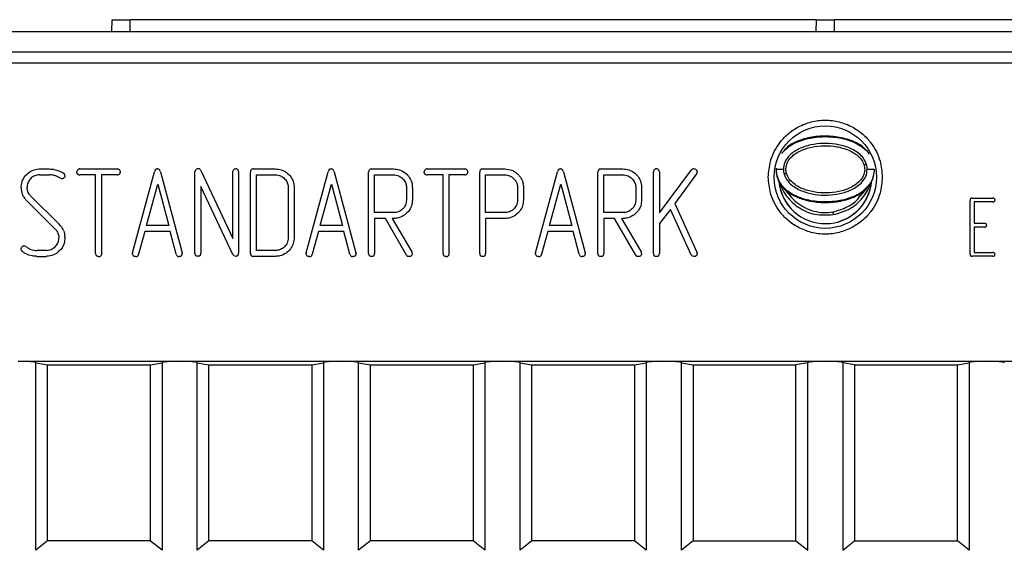
# Model space of a CAD drawing. Units: millimetres. Extents: x 40 to 2075, y -24 to 1455.
# Drawn here: x 348 to 515, y 712 to 803 of the extents above; entities that cross this region are included whole.
import ezdxf

# ---------------------------------------------------------------- set-up
doc = ezdxf.new("R2010")
doc.units = ezdxf.units.MM
doc.header["$LTSCALE"] = 5
doc.linetypes.add('SLD-Solid', pattern=[0])

msp = doc.modelspace()

# ---------------------------------------------------------------- linework, layer by layer
at = {"color": 7, "linetype": 'SLD-Solid', "lineweight": 25}
for p, q in [((363.213, 800.819), (363.248, 802.819)), ((363.248, 802.819), (366.248, 802.819)), ((366.248, 802.819), (366.282, 800.819)), ((483.248, 802.819), (366.248, 802.819)), ((483.213, 800.819), (483.248, 802.819)), ((483.248, 802.819), (486.248, 802.819)), ((486.248, 802.819), (486.282, 800.819)), ((603.248, 802.819), (486.248, 802.819)), ((234.748, 800.819), (1234.748, 800.819)), ((234.748, 797.319), (1234.748, 797.319)), ((235.748, 795.482), (733.748, 795.482)), ((492.019, 780.28), (491.862, 780.441)), ((350.96, 777.381), (352.524, 777.381)), ((357.749, 777.381), (364.135, 777.381)), ((366.737, 763.105), (370.452, 776.9)), ((371.472, 776.9), (375.187, 763.105)), ((377.352, 763.017), (377.352, 776.897)), ((378.371, 777.123), (383.795, 765.502)), ((383.795, 765.502), (383.795, 776.9)), ((384.801, 776.897), (384.801, 763.017)), ((386.815, 763.013), (386.815, 776.849)), ((387.346, 777.381), (391.065, 777.381)), ((396.334, 763.105), (400.05, 776.9)), ((401.069, 776.9), (404.785, 763.105)), ((406.949, 762.966), (406.949, 776.846)), ((407.481, 777.381), (411.199, 777.381)), ((416.944, 777.381), (423.33, 777.381)), ((425.875, 762.966), (425.875, 776.846)), ((426.407, 777.381), (430.138, 777.381)), ((435.395, 763.105), (439.11, 776.9)), ((440.129, 776.9), (443.845, 763.105)), ((446.009, 762.966), (446.009, 776.846)), ((446.541, 777.381), (450.26, 777.381)), ((455.472, 762.966), (455.472, 776.897)), ((456.479, 769.925), (461.95, 777.205)), ((456.479, 776.894), (456.479, 769.925)), ((350.947, 776.374), (352.552, 776.374)), ((354.443, 775.799), (354.748, 775.704)), ((360.439, 776.374), (357.755, 776.374)), ((360.439, 762.966), (360.439, 776.374)), ((364.132, 776.374), (361.446, 776.374)), ((361.446, 776.374), (361.446, 762.966)), ((387.821, 763.489), (387.821, 776.374)), ((387.821, 776.374), (391.077, 776.374)), ((407.956, 776.374), (411.212, 776.374)), ((407.956, 769.931), (407.956, 776.374)), ((419.633, 776.374), (416.95, 776.374)), ((419.633, 762.966), (419.633, 776.374)), ((423.327, 776.374), (420.64, 776.374)), ((420.64, 776.374), (420.64, 762.966)), ((426.882, 776.374), (430.138, 776.374)), ((426.882, 769.931), (426.882, 776.374)), ((433.111, 775.443), (433.271, 774.88)), ((447.016, 776.374), (450.272, 776.374)), ((447.016, 769.931), (447.016, 776.374)), ((462.812, 776.563), (459.097, 771.501)), ((348.792, 773.81), (348.761, 774.238)), ((348.792, 773.81), (348.836, 773.606)), ((348.836, 773.606), (348.912, 773.414)), ((369.097, 767.717), (371.009, 774.764)), ((371.009, 774.764), (372.922, 767.717)), ((383.813, 762.79), (378.358, 774.405)), ((378.358, 774.405), (378.358, 763.013)), ((393.258, 774.226), (393.258, 765.637)), ((394.264, 774.188), (394.264, 765.675)), ((398.694, 767.717), (400.607, 774.764)), ((400.607, 774.764), (402.519, 767.717)), ((413.392, 774.223), (413.392, 772.071)), ((414.399, 774.207), (414.399, 772.09)), ((432.318, 774.229), (432.318, 772.064)), ((433.325, 774.54), (433.271, 774.88)), ((433.325, 774.54), (433.325, 772.083)), ((437.754, 767.717), (439.667, 774.764)), ((439.667, 774.764), (441.58, 767.717)), ((452.452, 774.223), (452.452, 772.071)), ((453.459, 774.207), (453.459, 772.09)), ((477.174, 774.727), (477.642, 774.124)), ((477.592, 774.158), (478.717, 772.858)), ((490.73, 772.793), (491.913, 774.158)), ((353.559, 767.144), (348.717, 771.92)), ((349.412, 772.719), (354.248, 767.943)), ((509.419, 762.848), (509.419, 772.072)), ((509.773, 772.426), (513.311, 772.426)), ((513.309, 771.755), (510.09, 771.755)), ((510.09, 771.755), (510.09, 768.131)), ((458.36, 770.469), (456.479, 768.101)), ((461.915, 762.74), (458.36, 770.469)), ((459.097, 771.501), (462.862, 763.193)), ((411.212, 769.931), (407.956, 769.931)), ((407.956, 768.925), (407.956, 762.973)), ((409.799, 768.925), (407.956, 768.925)), ((413.401, 762.702), (409.799, 768.925)), ((411.117, 768.925), (410.976, 768.925)), ((410.976, 768.925), (414.323, 763.243)), ((430.138, 769.931), (426.882, 769.931)), ((430.097, 768.925), (426.882, 768.925)), ((426.882, 768.925), (426.882, 762.973)), ((450.272, 769.931), (447.016, 769.931)), ((448.86, 768.925), (447.016, 768.925)), ((447.016, 768.925), (447.016, 762.973)), ((452.462, 762.702), (448.86, 768.925)), ((450.036, 768.925), (450.178, 768.925)), ((450.036, 768.925), (453.383, 763.243)), ((354.965, 766.896), (355.053, 766.65)), ((355.053, 766.65), (355.16, 766.244)), ((368.798, 766.71), (367.756, 762.828)), ((373.13, 766.71), (368.798, 766.71)), ((372.922, 767.717), (369.097, 767.717)), ((374.168, 762.828), (373.13, 766.71)), ((398.395, 766.71), (397.354, 762.828)), ((402.727, 766.71), (398.395, 766.71)), ((402.519, 767.717), (398.694, 767.717)), ((403.765, 762.828), (402.727, 766.71)), ((437.455, 766.71), (436.414, 762.828)), ((441.787, 766.71), (437.455, 766.71)), ((441.58, 767.717), (437.754, 767.717)), ((442.826, 762.828), (441.787, 766.71)), ((456.479, 768.101), (456.479, 762.963)), ((510.09, 768.131), (511.879, 768.131)), ((511.879, 767.46), (510.09, 767.46)), ((510.09, 767.46), (510.09, 763.164)), ((354.166, 765.999), (354.197, 765.637)), ((355.16, 766.244), (355.204, 765.999)), ((355.204, 765.688), (355.204, 765.999)), ((347.808, 763.476), (347.754, 763.724)), ((347.808, 763.476), (347.99, 763.275)), ((348.538, 764.178), (348.223, 764.294)), ((352.004, 763.489), (350.416, 763.489)), ((391.077, 763.489), (387.821, 763.489)), ((350.425, 762.482), (351.986, 762.482)), ((366.737, 763.105), (366.715, 762.957)), ((375.187, 763.105), (375.209, 762.944)), ((383.813, 762.79), (384.027, 762.545)), ((384.298, 762.482), (384.027, 762.545)), ((391.065, 762.482), (387.346, 762.482)), ((396.334, 763.105), (396.312, 762.957)), ((404.807, 762.944), (404.785, 763.105)), ((435.395, 763.105), (435.373, 762.957)), ((443.867, 762.944), (443.845, 763.105)), ((461.915, 762.74), (462.126, 762.494)), ((462.368, 762.431), (462.126, 762.494)), ((462.894, 763.051), (462.862, 763.193)), ((513.311, 762.493), (509.773, 762.493)), ((510.09, 763.164), (513.309, 763.164)), ((347.248, 744.594), (374.748, 744.594)), ((350.248, 744.332), (352.248, 743.982)), ((350.248, 712.382), (350.248, 744.332)), ((352.248, 743.982), (369.748, 743.982)), ((352.248, 713.982), (352.248, 743.982)), ((369.748, 743.982), (371.748, 744.332)), ((369.748, 743.982), (369.748, 713.982)), ((371.748, 744.332), (371.748, 712.382)), ((374.748, 744.594), (402.248, 744.594)), ((377.748, 744.332), (379.748, 743.982)), ((377.748, 712.382), (377.748, 744.332)), ((379.748, 743.982), (397.248, 743.982)), ((379.748, 713.982), (379.748, 743.982)), ((397.248, 743.982), (399.248, 744.332)), ((397.248, 743.982), (397.248, 713.982)), ((399.248, 744.332), (399.248, 712.382)), ((402.248, 744.594), (429.748, 744.594)), ((405.248, 744.332), (407.248, 743.982)), ((405.248, 712.382), (405.248, 744.332)), ((407.248, 743.982), (424.748, 743.982)), ((407.248, 713.982), (407.248, 743.982)), ((424.748, 743.982), (426.748, 744.332)), ((424.748, 743.982), (424.748, 713.982)), ((426.748, 744.332), (426.748, 712.382)), ((429.748, 744.594), (457.248, 744.594)), ((432.748, 712.382), (432.748, 744.332)), ((432.748, 744.332), (434.748, 743.982)), ((434.748, 743.982), (452.248, 743.982)), ((434.748, 713.982), (434.748, 743.982)), ((452.248, 743.982), (454.248, 744.332)), ((452.248, 743.982), (452.248, 713.982)), ((454.248, 744.332), (454.248, 712.382)), ((457.248, 744.594), (484.748, 744.594)), ((460.248, 744.332), (462.248, 743.982)), ((460.248, 712.382), (460.248, 744.332)), ((462.248, 743.982), (479.748, 743.982)), ((462.248, 743.982), (462.248, 713.982)), ((481.748, 744.332), (479.748, 743.982)), ((479.748, 713.982), (479.748, 743.982)), ((481.748, 712.382), (481.748, 744.332)), ((484.748, 744.594), (512.248, 744.594)), ((489.748, 743.982), (487.748, 744.332)), ((487.748, 744.332), (487.748, 712.382)), ((489.748, 743.982), (507.248, 743.982)), ((489.748, 743.982), (489.748, 713.982)), ((507.248, 743.982), (509.248, 744.332)), ((507.248, 713.982), (507.248, 743.982)), ((509.248, 744.332), (509.248, 712.382)), ((512.248, 744.594), (539.748, 744.594)), ((352.248, 713.982), (350.248, 712.382)), ((369.748, 713.982), (352.248, 713.982)), ((371.748, 712.382), (369.748, 713.982)), ((379.748, 713.982), (377.748, 712.382)), ((397.248, 713.982), (379.748, 713.982)), ((399.248, 712.382), (397.248, 713.982)), ((407.248, 713.982), (405.248, 712.382)), ((424.748, 713.982), (407.248, 713.982)), ((426.748, 712.382), (424.748, 713.982)), ((434.748, 713.982), (432.748, 712.382)), ((452.248, 713.982), (434.748, 713.982)), ((454.248, 712.382), (452.248, 713.982)), ((462.248, 713.982), (460.248, 712.382)), ((462.248, 713.982), (479.748, 713.982)), ((479.748, 713.982), (481.748, 712.382)), ((487.748, 712.382), (489.748, 713.982)), ((489.748, 713.982), (507.248, 713.982)), ((509.248, 712.382), (507.248, 713.982))]:
    msp.add_line(p, q, dxfattribs=at)
at = {"color": 8, "linetype": 'SLD-Solid', "lineweight": 25}
for p, q in [((476.437, 777.336), (477.603, 777.334)), ((491.892, 777.321), (493.059, 777.325))]:
    msp.add_line(p, q, dxfattribs=at)
at = {"color": 7, "linetype": 'SLD-Solid', "lineweight": 25}
msp.add_circle((484.748, 775.982), 8.725, dxfattribs=at)
at = {"color": 8, "linetype": 'SLD-Solid', "lineweight": 25}
msp.add_arc((484.748, 775.982), 7.933, 185.24911, 355.81799, dxfattribs=at)
at = {"color": 7, "linetype": 'SLD-Solid', "lineweight": 25}
msp.add_arc((484.748, 775.982), 7.921, 185.62478, 355.11623, dxfattribs=at)
for centre, start_param, end_param in [((347.248, 744.332), 0, 1.5707963), ((374.748, 744.332), 1.5707963, 3.1415927), ((374.748, 744.332), 0, 1.5707963), ((402.248, 744.332), 1.5707963, 3.1415927), ((402.248, 744.332), 0, 1.5707963), ((429.748, 744.332), 1.5707963, 3.1415927), ((429.748, 744.332), 0, 1.5707963), ((457.248, 744.332), 1.5707963, 3.1415927), ((457.248, 744.332), 0, 1.5707963), ((484.748, 744.332), 1.5707963, 3.1415927), ((484.748, 744.332), 0, 1.5707963), ((512.248, 744.332), 1.5707963, 3.1415927), ((512.248, 744.332), 0, 1.5707963)]:
    msp.add_ellipse(centre, major_axis=(3, 0), ratio=0.0874887, start_param=start_param, end_param=end_param, dxfattribs=at)
for points, knots in [([(475.035, 775.982), (475.111, 776.9), (475.284, 778.98), (476.599, 781.5), (478.351, 783.395), (480.174, 784.652), (482.356, 785.496), (484.748, 785.795), (487.139, 785.496), (489.321, 784.652), (491.144, 783.395), (492.896, 781.5), (494.211, 778.98), (494.384, 776.9), (494.46, 775.982)], [0, 0, 0, 0, 0.0903185, 0.20456355, 0.2714198, 0.34393686, 0.42078557, 0.50000087, 0.57921422, 0.65606476, 0.7285802, 0.79543645, 0.9096815, 1, 1, 1, 1]), ([(491.767, 778.154), (491.615, 778.518), (491.315, 779.234), (490.214, 780.291), (488.59, 781.147), (486.499, 781.657), (484.379, 781.78), (482.261, 781.531), (480.199, 780.867), (478.638, 779.818), (477.755, 778.524), (477.654, 777.733), (477.603, 777.334)], [0, 0, 0, 0, 0.0668729, 0.1315234, 0.2560699, 0.3767616, 0.4973551, 0.6175569, 0.7396538, 0.86533, 0.9319407, 1, 1, 1, 1]), ([(477.338, 780), (477.362, 780.046), (477.448, 780.209), (477.593, 780.323), (477.698, 780.405)], [0, 0, 0, 0, 0.2860404, 1, 1, 1, 1]), ([(478.141, 776.607), (478.1, 776.786), (478.019, 777.139), (478.051, 777.864), (478.36, 778.727), (479.062, 779.562), (480.226, 780.404), (481.909, 781.057), (484.028, 781.386), (486.168, 781.319), (488.267, 780.852), (489.877, 780.037), (490.939, 779.034), (491.216, 778.367), (491.354, 778.034)], [0, 0, 0, 0, 0.031943, 0.0632243, 0.1258979, 0.188651, 0.2514378, 0.3762702, 0.5005832, 0.625405, 0.74941, 0.8747046, 0.9374775, 1, 1, 1, 1]), ([(348.629, 776.387), (348.88, 776.615), (349.419, 777.107), (350.287, 777.358), (350.816, 777.376), (350.96, 777.381)], [0, 0, 0, 0, 0.3876567, 0.8341161, 1, 1, 1, 1]), ([(352.524, 777.381), (352.816, 777.357), (353.384, 777.311), (354.217, 777.084), (354.711, 776.814), (354.962, 776.676)], [0, 0, 0, 0, 0.3428242, 0.666582, 1, 1, 1, 1]), ([(355.207, 776.255), (355.193, 776.306), (355.161, 776.421), (355.089, 776.577), (354.999, 776.647), (354.962, 776.676)], [0, 0, 0, 0, 0.3213488, 0.718351, 1, 1, 1, 1]), ([(357.749, 777.381), (357.689, 777.377), (357.582, 777.368), (357.441, 777.296), (357.316, 777.15), (357.243, 777.003), (357.221, 776.894), (357.217, 776.878)], [0, 0, 0, 0, 0.2243088, 0.4007437, 0.5782456, 0.9394789, 1, 1, 1, 1]), ([(357.356, 776.516), (357.336, 776.543), (357.284, 776.611), (357.229, 776.734), (357.221, 776.832), (357.217, 776.878)], [0, 0, 0, 0, 0.2552045, 0.6536424, 1, 1, 1, 1]), ([(364.132, 776.374), (364.203, 776.379), (364.327, 776.387), (364.483, 776.478), (364.588, 776.599), (364.651, 776.738), (364.662, 776.834), (364.667, 776.878)], [0, 0, 0, 0, 0.256278, 0.4502674, 0.6436197, 0.8397063, 1, 1, 1, 1]), ([(364.667, 776.878), (364.658, 776.942), (364.638, 777.079), (364.498, 777.228), (364.335, 777.352), (364.205, 777.371), (364.135, 777.381)], [0, 0, 0, 0, 0.2389381, 0.5115381, 0.741115, 1, 1, 1, 1]), ([(370.962, 777.381), (370.895, 777.374), (370.779, 777.361), (370.639, 777.268), (370.524, 777.117), (370.481, 776.985), (370.452, 776.9)], [0, 0, 0, 0, 0.2628595, 0.4553553, 0.6470871, 1, 1, 1, 1]), ([(371.472, 776.9), (371.452, 776.963), (371.413, 777.09), (371.315, 777.245), (371.183, 777.341), (371.064, 777.371), (370.99, 777.378), (370.962, 777.381)], [0, 0, 0, 0, 0.2605556, 0.5244356, 0.7063862, 0.8883778, 1, 1, 1, 1]), ([(377.886, 777.431), (377.827, 777.426), (377.707, 777.415), (377.552, 777.295), (377.408, 777.144), (377.366, 776.989), (377.353, 776.907), (377.352, 776.897)], [0, 0, 0, 0, 0.2136402, 0.4319348, 0.6953051, 0.9632952, 1, 1, 1, 1]), ([(378.371, 777.123), (378.337, 777.183), (378.274, 777.293), (378.113, 777.393), (377.981, 777.425), (377.905, 777.43), (377.886, 777.431)], [0, 0, 0, 0, 0.334524, 0.6210148, 0.9068742, 1, 1, 1, 1]), ([(383.795, 776.9), (383.806, 776.971), (383.83, 777.115), (383.958, 777.269), (384.082, 777.384), (384.201, 777.423), (384.271, 777.429), (384.298, 777.431)], [0, 0, 0, 0, 0.2684098, 0.5397128, 0.7339801, 0.8990884, 1, 1, 1, 1]), ([(384.801, 776.897), (384.797, 776.967), (384.788, 777.091), (384.698, 777.247), (384.577, 777.353), (384.438, 777.416), (384.341, 777.427), (384.298, 777.431)], [0, 0, 0, 0, 0.2562653, 0.4502566, 0.6436335, 0.8397314, 1, 1, 1, 1]), ([(387.346, 777.381), (387.27, 777.376), (387.148, 777.367), (386.994, 777.298), (386.893, 777.197), (386.828, 777.041), (386.82, 776.921), (386.815, 776.849)], [0, 0, 0, 0, 0.26648699, 0.42249892, 0.57978617, 0.75262467, 1, 1, 1, 1]), ([(391.065, 777.381), (391.403, 777.353), (392.156, 777.292), (393.127, 776.7), (393.882, 775.844), (394.227, 774.96), (394.255, 774.388), (394.264, 774.188)], [0, 0, 0, 0, 0.201343, 0.4489024, 0.6571481, 0.8799168, 1, 1, 1, 1]), ([(400.559, 777.381), (400.492, 777.374), (400.376, 777.361), (400.236, 777.268), (400.122, 777.117), (400.078, 776.985), (400.05, 776.9)], [0, 0, 0, 0, 0.2627933, 0.4553629, 0.6471025, 1, 1, 1, 1]), ([(401.069, 776.9), (401.05, 776.963), (401.01, 777.09), (400.912, 777.245), (400.78, 777.341), (400.662, 777.371), (400.588, 777.378), (400.559, 777.381)], [0, 0, 0, 0, 0.26053602, 0.52439614, 0.70633302, 0.88838623, 1, 1, 1, 1]), ([(407.481, 777.381), (407.403, 777.376), (407.281, 777.367), (407.127, 777.298), (407.027, 777.197), (406.963, 777.04), (406.954, 776.918), (406.949, 776.846)], [0, 0, 0, 0, 0.26940504, 0.42252732, 0.57692021, 0.75093052, 1, 1, 1, 1]), ([(411.199, 777.381), (411.537, 777.355), (412.273, 777.297), (413.237, 776.72), (414.004, 775.877), (414.361, 774.982), (414.389, 774.405), (414.399, 774.207)], [0, 0, 0, 0, 0.2019014, 0.4394406, 0.6530837, 0.8811423, 1, 1, 1, 1]), ([(416.944, 777.381), (416.884, 777.377), (416.777, 777.368), (416.636, 777.296), (416.511, 777.15), (416.438, 777.003), (416.415, 776.894), (416.412, 776.878)], [0, 0, 0, 0, 0.2243088, 0.4007437, 0.5782456, 0.9394789, 1, 1, 1, 1]), ([(416.55, 776.516), (416.53, 776.543), (416.479, 776.611), (416.423, 776.734), (416.416, 776.832), (416.412, 776.878)], [0, 0, 0, 0, 0.25521467, 0.65360866, 1, 1, 1, 1]), ([(423.327, 776.374), (423.397, 776.379), (423.521, 776.387), (423.677, 776.478), (423.783, 776.599), (423.846, 776.738), (423.857, 776.834), (423.862, 776.878)], [0, 0, 0, 0, 0.25627318, 0.45025892, 0.64365603, 0.83970935, 1, 1, 1, 1]), ([(423.862, 776.878), (423.852, 776.942), (423.832, 777.079), (423.693, 777.228), (423.53, 777.352), (423.399, 777.371), (423.33, 777.381)], [0, 0, 0, 0, 0.2389134, 0.5115525, 0.7411226, 1, 1, 1, 1]), ([(426.407, 777.381), (426.329, 777.376), (426.207, 777.367), (426.053, 777.298), (425.953, 777.197), (425.889, 777.04), (425.88, 776.918), (425.875, 776.846)], [0, 0, 0, 0, 0.2693475, 0.422476, 0.5768751, 0.7509204, 1, 1, 1, 1]), ([(430.138, 777.381), (430.552, 777.341), (431.176, 777.28), (431.924, 776.881), (432.246, 776.602), (432.409, 776.459)], [0, 0, 0, 0, 0.4915099, 0.7406779, 1, 1, 1, 1]), ([(439.62, 777.381), (439.553, 777.374), (439.437, 777.361), (439.296, 777.268), (439.182, 777.117), (439.139, 776.985), (439.11, 776.9)], [0, 0, 0, 0, 0.2627933, 0.4553629, 0.6471025, 1, 1, 1, 1]), ([(440.129, 776.9), (440.11, 776.963), (440.07, 777.09), (439.973, 777.245), (439.841, 777.341), (439.722, 777.371), (439.648, 777.378), (439.62, 777.381)], [0, 0, 0, 0, 0.2605217, 0.5244379, 0.7063194, 0.888381, 1, 1, 1, 1]), ([(446.541, 777.381), (446.463, 777.376), (446.341, 777.367), (446.187, 777.298), (446.088, 777.197), (446.023, 777.04), (446.015, 776.918), (446.009, 776.846)], [0, 0, 0, 0, 0.269355, 0.4224878, 0.5768913, 0.7509135, 1, 1, 1, 1]), ([(450.26, 777.381), (450.598, 777.355), (451.333, 777.297), (452.297, 776.72), (453.065, 775.877), (453.421, 774.982), (453.449, 774.405), (453.459, 774.207)], [0, 0, 0, 0, 0.2019014, 0.4394406, 0.6530837, 0.8811423, 1, 1, 1, 1]), ([(455.976, 777.431), (455.92, 777.426), (455.81, 777.415), (455.662, 777.299), (455.518, 777.137), (455.488, 776.979), (455.472, 776.897)], [0, 0, 0, 0, 0.207028, 0.4071351, 0.6891565, 1, 1, 1, 1]), ([(456.479, 776.894), (456.475, 776.963), (456.467, 777.086), (456.369, 777.255), (456.223, 777.38), (456.074, 777.421), (455.992, 777.43), (455.976, 777.431)], [0, 0, 0, 0, 0.2522506, 0.4476959, 0.6967632, 0.9389221, 1, 1, 1, 1]), ([(462.368, 777.431), (462.307, 777.426), (462.188, 777.415), (462.041, 777.325), (461.978, 777.241), (461.95, 777.205)], [0, 0, 0, 0, 0.3679432, 0.7228445, 1, 1, 1, 1]), ([(462.368, 777.431), (462.456, 777.416), (462.618, 777.387), (462.781, 777.235), (462.894, 777.088), (462.919, 776.964), (462.924, 776.897), (462.925, 776.884)], [0, 0, 0, 0, 0.3054986, 0.5691787, 0.761036, 0.954619, 1, 1, 1, 1]), ([(462.812, 776.563), (462.828, 776.588), (462.874, 776.657), (462.915, 776.767), (462.922, 776.853), (462.925, 776.884)], [0, 0, 0, 0, 0.254345, 0.725824, 1, 1, 1, 1]), ([(476.395, 776.852), (476.398, 776.767), (476.412, 776.368), (476.644, 775.685), (476.913, 775.054), (477.14, 774.77), (477.174, 774.727)], [0, 0, 0, 0, 0.1105242, 0.5211561, 0.9287195, 1, 1, 1, 1]), ([(476.417, 777.336), (476.417, 777.369), (476.418, 777.436), (476.421, 777.503), (476.422, 777.536)], [0, 0, 0, 0, 0.50000296, 1, 1, 1, 1]), ([(477.603, 777.334), (477.609, 777.19), (477.619, 776.903), (477.692, 776.626), (477.728, 776.488)], [0, 0, 0, 0, 0.5023252, 1, 1, 1, 1]), ([(477.728, 776.488), (477.88, 776.123), (478.179, 775.407), (479.279, 774.348), (480.905, 773.492), (483, 772.981), (485.125, 772.86), (487.245, 773.11), (489.309, 773.778), (490.869, 774.831), (491.746, 776.13), (491.843, 776.921), (491.892, 777.321)], [0, 0, 0, 0, 0.0668156, 0.1314545, 0.2558123, 0.3768975, 0.4974621, 0.6178173, 0.7397419, 0.8655433, 0.9320856, 1, 1, 1, 1]), ([(491.354, 778.034), (491.395, 777.856), (491.476, 777.503), (491.444, 776.779), (491.137, 775.915), (490.437, 775.08), (489.275, 774.238), (487.592, 773.583), (485.472, 773.254), (483.328, 773.319), (481.228, 773.787), (479.617, 774.603), (478.556, 775.605), (478.279, 776.273), (478.141, 776.607)], [0, 0, 0, 0, 0.0318981, 0.0631577, 0.1257926, 0.1884976, 0.251101, 0.3757801, 0.5004577, 0.6250346, 0.7495784, 0.8746446, 0.9372851, 1, 1, 1, 1]), ([(491.767, 778.154), (491.74, 778.146), (491.686, 778.13), (491.546, 778.09), (491.427, 778.055), (491.354, 778.034)], [0, 0, 0, 0, 0.2806197, 0.5611908, 1, 1, 1, 1]), ([(491.892, 777.321), (491.886, 777.462), (491.874, 777.744), (491.803, 778.017), (491.767, 778.154)], [0, 0, 0, 0, 0.5008054, 1, 1, 1, 1]), ([(493.073, 777.095), (493.001, 776.629), (492.858, 775.695), (492.334, 774.721), (491.892, 774.319), (491.798, 774.234)], [0, 0, 0, 0, 0.439239, 0.8804362, 1, 1, 1, 1]), ([(491.882, 774.191), (491.963, 774.266), (492.397, 774.664), (492.911, 775.649), (493.055, 776.609), (493.127, 777.089)], [0, 0, 0, 0, 0.103471, 0.5508199, 1, 1, 1, 1]), ([(493.078, 777.325), (493.078, 777.286), (493.078, 777.21), (493.074, 777.134), (493.073, 777.095)], [0, 0, 0, 0, 0.499223, 1, 1, 1, 1]), ([(347.754, 774.175), (347.78, 774.513), (347.837, 775.241), (348.255, 775.972), (348.572, 776.323), (348.629, 776.387)], [0, 0, 0, 0, 0.4150615, 0.8940478, 1, 1, 1, 1]), ([(350.947, 776.374), (350.65, 776.348), (350.113, 776.302), (349.456, 775.863), (348.992, 775.299), (348.782, 774.717), (348.766, 774.352), (348.761, 774.238)], [0, 0, 0, 0, 0.2596272, 0.4689226, 0.6775128, 0.8995602, 1, 1, 1, 1]), ([(354.443, 775.799), (354.301, 775.887), (354.017, 776.065), (353.547, 776.242), (353.056, 776.357), (352.721, 776.369), (352.552, 776.374)], [0, 0, 0, 0, 0.2494246, 0.4996914, 0.7469028, 1, 1, 1, 1]), ([(355.207, 776.255), (355.199, 776.18), (355.182, 776.028), (355.061, 775.867), (354.938, 775.751), (354.83, 775.718), (354.766, 775.707), (354.748, 775.704)], [0, 0, 0, 0, 0.2858242, 0.5757755, 0.7512929, 0.9287442, 1, 1, 1, 1]), ([(357.356, 776.516), (357.385, 776.494), (357.456, 776.441), (357.591, 776.382), (357.699, 776.377), (357.755, 776.374)], [0, 0, 0, 0, 0.25600866, 0.61169918, 1, 1, 1, 1]), ([(391.077, 776.374), (391.38, 776.342), (391.964, 776.28), (392.651, 775.759), (393.12, 775.123), (393.241, 774.571), (393.255, 774.277), (393.258, 774.226)], [0, 0, 0, 0, 0.2647372, 0.5118732, 0.7383486, 0.9547296, 1, 1, 1, 1]), ([(411.212, 776.374), (411.514, 776.342), (412.098, 776.28), (412.785, 775.76), (413.254, 775.123), (413.375, 774.57), (413.389, 774.275), (413.392, 774.223)], [0, 0, 0, 0, 0.2643831, 0.5113196, 0.7375621, 0.953771, 1, 1, 1, 1]), ([(416.55, 776.516), (416.58, 776.494), (416.651, 776.441), (416.786, 776.382), (416.894, 776.377), (416.95, 776.374)], [0, 0, 0, 0, 0.25600866, 0.61169918, 1, 1, 1, 1]), ([(430.138, 776.374), (430.439, 776.343), (431.023, 776.281), (431.708, 775.762), (432.181, 775.124), (432.3, 774.572), (432.316, 774.275), (432.318, 774.229)], [0, 0, 0, 0, 0.2644792, 0.5118385, 0.7359786, 0.9587171, 1, 1, 1, 1]), ([(433.111, 775.443), (433.068, 775.538), (432.982, 775.728), (432.764, 776.082), (432.551, 776.309), (432.409, 776.459)], [0, 0, 0, 0, 0.2509275, 0.5022207, 1, 1, 1, 1]), ([(450.272, 776.374), (450.574, 776.342), (451.158, 776.28), (451.846, 775.76), (452.315, 775.123), (452.435, 774.57), (452.45, 774.275), (452.452, 774.223)], [0, 0, 0, 0, 0.264396, 0.5113285, 0.7375674, 0.9537728, 1, 1, 1, 1]), ([(494.46, 775.982), (494.384, 775.064), (494.211, 772.984), (492.896, 770.463), (491.144, 768.568), (489.321, 767.312), (487.139, 766.467), (484.748, 766.168), (482.356, 766.467), (480.174, 767.312), (478.351, 768.568), (476.599, 770.463), (475.284, 772.984), (475.111, 775.064), (475.035, 775.982)], [0, 0, 0, 0, 0.0903185, 0.20456355, 0.2714198, 0.34393524, 0.42078578, 0.49999913, 0.57921443, 0.65606314, 0.7285802, 0.79543645, 0.9096815, 1, 1, 1, 1]), ([(478.141, 776.607), (478.095, 776.594), (478.002, 776.567), (477.848, 776.522), (477.773, 776.501), (477.728, 776.488)], [0, 0, 0, 0, 0.2806315, 0.5612507, 1, 1, 1, 1]), ([(347.754, 774.175), (347.758, 774.072), (347.765, 773.866), (347.817, 773.456), (347.915, 773.163), (347.981, 772.967)], [0, 0, 0, 0, 0.2506589, 0.5016114, 1, 1, 1, 1]), ([(349.412, 772.719), (349.366, 772.774), (349.274, 772.883), (349.096, 773.108), (348.986, 773.292), (348.912, 773.414)], [0, 0, 0, 0, 0.2504177, 0.5008768, 1, 1, 1, 1]), ([(347.981, 772.967), (348.032, 772.873), (348.134, 772.684), (348.367, 772.324), (348.577, 772.081), (348.717, 771.92)], [0, 0, 0, 0, 0.250771, 0.5017008, 1, 1, 1, 1]), ([(414.399, 772.09), (414.37, 771.751), (414.308, 771.022), (413.727, 770.088), (412.889, 769.348), (411.975, 768.971), (411.353, 768.938), (411.117, 768.925)], [0, 0, 0, 0, 0.1998074, 0.4302106, 0.6308317, 0.85985, 1, 1, 1, 1]), ([(413.392, 772.071), (413.359, 771.769), (413.302, 771.234), (412.846, 770.602), (412.302, 770.178), (411.729, 769.956), (411.356, 769.938), (411.212, 769.931)], [0, 0, 0, 0, 0.264679, 0.4681759, 0.6704222, 0.8718688, 1, 1, 1, 1]), ([(433.325, 772.083), (433.297, 771.745), (433.242, 771.066), (432.728, 770.162), (431.96, 769.415), (431.028, 768.978), (430.368, 768.94), (430.097, 768.925)], [0, 0, 0, 0, 0.201263, 0.4039596, 0.6055499, 0.8381797, 1, 1, 1, 1]), ([(432.318, 772.064), (432.285, 771.763), (432.222, 771.186), (431.708, 770.533), (431.08, 770.089), (430.527, 769.947), (430.202, 769.934), (430.138, 769.931)], [0, 0, 0, 0, 0.264981, 0.5062516, 0.7103235, 0.9433173, 1, 1, 1, 1]), ([(453.459, 772.09), (453.43, 771.751), (453.369, 771.022), (452.788, 770.088), (451.95, 769.348), (451.035, 768.971), (450.414, 768.938), (450.178, 768.925)], [0, 0, 0, 0, 0.1998074, 0.4302106, 0.6308317, 0.85985, 1, 1, 1, 1]), ([(452.452, 772.071), (452.42, 771.769), (452.362, 771.234), (451.906, 770.602), (451.362, 770.178), (450.789, 769.956), (450.417, 769.938), (450.272, 769.931)], [0, 0, 0, 0, 0.2646717, 0.4681658, 0.6704092, 0.871853, 1, 1, 1, 1]), ([(509.773, 772.426), (509.722, 772.423), (509.641, 772.417), (509.538, 772.371), (509.471, 772.303), (509.427, 772.2), (509.422, 772.119), (509.419, 772.072)], [0, 0, 0, 0, 0.2664846, 0.4225309, 0.5797807, 0.7526263, 1, 1, 1, 1]), ([(513.309, 771.755), (513.356, 771.758), (513.438, 771.764), (513.55, 771.83), (513.633, 771.928), (513.659, 772.027), (513.665, 772.081), (513.666, 772.091)], [0, 0, 0, 0, 0.2532207, 0.4495146, 0.7010456, 0.9441303, 1, 1, 1, 1]), ([(513.666, 772.091), (513.66, 772.133), (513.646, 772.225), (513.553, 772.324), (513.445, 772.407), (513.357, 772.419), (513.311, 772.426)], [0, 0, 0, 0, 0.2389077, 0.5115332, 0.7411288, 1, 1, 1, 1]), ([(486.037, 770.053), (486.041, 770.028), (486.049, 769.979), (486.07, 769.855), (486.092, 769.722), (486.107, 769.634), (486.114, 769.59)], [0, 0, 0, 0, 0.279774, 0.5595635, 0.7797879, 1, 1, 1, 1]), ([(353.559, 767.144), (353.61, 767.088), (353.712, 766.976), (353.893, 766.732), (353.985, 766.524), (354.046, 766.386)], [0, 0, 0, 0, 0.2511319, 0.5026216, 1, 1, 1, 1]), ([(354.965, 766.896), (354.921, 766.993), (354.833, 767.188), (354.613, 767.555), (354.393, 767.788), (354.248, 767.943)], [0, 0, 0, 0, 0.2509098, 0.5022086, 1, 1, 1, 1]), ([(511.879, 768.131), (511.927, 768.124), (512.026, 768.109), (512.13, 768.022), (512.209, 767.93), (512.229, 767.85), (512.236, 767.805), (512.237, 767.795)], [0, 0, 0, 0, 0.2716147, 0.5473241, 0.7440529, 0.9427052, 1, 1, 1, 1]), ([(511.879, 767.46), (511.925, 767.463), (512.007, 767.468), (512.12, 767.533), (512.203, 767.63), (512.23, 767.73), (512.236, 767.784), (512.237, 767.795)], [0, 0, 0, 0, 0.2522456, 0.4476339, 0.6967607, 0.9388914, 1, 1, 1, 1]), ([(352.004, 763.489), (352.293, 763.52), (352.86, 763.581), (353.546, 764.081), (354.039, 764.711), (354.18, 765.277), (354.195, 765.583), (354.197, 765.637)], [0, 0, 0, 0, 0.2529693, 0.4976977, 0.7283848, 0.9515256, 1, 1, 1, 1]), ([(354.166, 765.999), (354.16, 766.033), (354.15, 766.1), (354.109, 766.229), (354.071, 766.323), (354.046, 766.386)], [0, 0, 0, 0, 0.25076119, 0.50164336, 1, 1, 1, 1]), ([(355.204, 765.688), (355.178, 765.35), (355.122, 764.622), (354.701, 763.893), (354.384, 763.54), (354.326, 763.476)], [0, 0, 0, 0, 0.4147931, 0.8927245, 1, 1, 1, 1]), ([(394.264, 765.675), (394.237, 765.337), (394.182, 764.651), (393.664, 763.734), (392.89, 762.971), (391.965, 762.537), (391.319, 762.497), (391.065, 762.482)], [0, 0, 0, 0, 0.2013311, 0.4081755, 0.6139706, 0.8477511, 1, 1, 1, 1]), ([(393.258, 765.637), (393.225, 765.331), (393.168, 764.79), (392.705, 764.148), (392.13, 763.704), (391.549, 763.508), (391.185, 763.493), (391.077, 763.489)], [0, 0, 0, 0, 0.26727126, 0.47313872, 0.67800775, 0.90494636, 1, 1, 1, 1]), ([(347.754, 763.724), (347.769, 763.807), (347.797, 763.974), (347.93, 764.147), (348.058, 764.259), (348.156, 764.289), (348.209, 764.293), (348.223, 764.294)], [0, 0, 0, 0, 0.31261222, 0.62689282, 0.79974859, 0.94630898, 1, 1, 1, 1]), ([(350.425, 762.482), (350.169, 762.495), (349.484, 762.529), (348.645, 762.831), (348.14, 763.174), (347.99, 763.275)], [0, 0, 0, 0, 0.2951638, 0.7917851, 1, 1, 1, 1]), ([(348.538, 764.178), (348.817, 763.987), (349.237, 763.701), (349.899, 763.517), (350.242, 763.498), (350.416, 763.489)], [0, 0, 0, 0, 0.494452, 0.7431413, 1, 1, 1, 1]), ([(354.326, 763.476), (354.075, 763.248), (353.535, 762.758), (352.665, 762.505), (352.132, 762.487), (351.986, 762.482)], [0, 0, 0, 0, 0.3864101, 0.83097829, 1, 1, 1, 1]), ([(360.439, 762.966), (360.441, 762.915), (360.446, 762.812), (360.491, 762.665), (360.558, 762.594), (360.59, 762.56)], [0, 0, 0, 0, 0.3459534, 0.6945695, 1, 1, 1, 1]), ([(360.942, 762.431), (360.911, 762.437), (360.848, 762.447), (360.731, 762.492), (360.646, 762.533), (360.59, 762.56)], [0, 0, 0, 0, 0.2514803, 0.5029113, 1, 1, 1, 1]), ([(360.942, 762.431), (360.976, 762.433), (361.06, 762.437), (361.189, 762.473), (361.267, 762.532), (361.304, 762.56)], [0, 0, 0, 0, 0.2560301, 0.6441955, 1, 1, 1, 1]), ([(361.446, 762.966), (361.444, 762.929), (361.44, 762.834), (361.401, 762.689), (361.335, 762.602), (361.304, 762.56)], [0, 0, 0, 0, 0.2562217, 0.6470736, 1, 1, 1, 1]), ([(367.256, 762.431), (367.175, 762.442), (367.032, 762.461), (366.861, 762.579), (366.753, 762.721), (366.718, 762.857), (366.716, 762.934), (366.715, 762.957)], [0, 0, 0, 0, 0.2910182, 0.50801159, 0.72580209, 0.91741191, 1, 1, 1, 1]), ([(367.256, 762.431), (367.33, 762.44), (367.461, 762.455), (367.61, 762.553), (367.715, 762.674), (367.742, 762.773), (367.756, 762.828)], [0, 0, 0, 0, 0.3182826, 0.5645854, 0.7560061, 1, 1, 1, 1]), ([(374.168, 762.828), (374.195, 762.754), (374.241, 762.632), (374.376, 762.505), (374.518, 762.442), (374.619, 762.435), (374.668, 762.431)], [0, 0, 0, 0, 0.3370209, 0.5618877, 0.7869387, 1, 1, 1, 1]), ([(375.039, 762.57), (375.012, 762.55), (374.939, 762.497), (374.812, 762.443), (374.712, 762.435), (374.668, 762.431)], [0, 0, 0, 0, 0.254947, 0.6712703, 1, 1, 1, 1]), ([(375.039, 762.57), (375.063, 762.597), (375.123, 762.666), (375.192, 762.792), (375.204, 762.896), (375.209, 762.944)], [0, 0, 0, 0, 0.2563262, 0.6572578, 1, 1, 1, 1]), ([(377.352, 763.017), (377.354, 762.963), (377.359, 762.856), (377.406, 762.709), (377.473, 762.641), (377.503, 762.611)], [0, 0, 0, 0, 0.3592955, 0.7225499, 1, 1, 1, 1]), ([(377.855, 762.482), (377.824, 762.487), (377.761, 762.497), (377.643, 762.543), (377.559, 762.584), (377.503, 762.611)], [0, 0, 0, 0, 0.2514803, 0.5029113, 1, 1, 1, 1]), ([(378.217, 762.611), (378.19, 762.591), (378.126, 762.543), (378.004, 762.489), (377.906, 762.484), (377.855, 762.482)], [0, 0, 0, 0, 0.2558469, 0.6139135, 1, 1, 1, 1]), ([(378.217, 762.611), (378.239, 762.641), (378.292, 762.711), (378.352, 762.847), (378.356, 762.956), (378.358, 763.013)], [0, 0, 0, 0, 0.2560458, 0.6077518, 1, 1, 1, 1]), ([(384.65, 762.62), (384.624, 762.6), (384.558, 762.549), (384.438, 762.494), (384.342, 762.486), (384.298, 762.482)], [0, 0, 0, 0, 0.2553505, 0.6549242, 1, 1, 1, 1]), ([(384.65, 762.62), (384.684, 762.682), (384.734, 762.775), (384.789, 762.907), (384.797, 762.98), (384.801, 763.017)], [0, 0, 0, 0, 0.4908539, 0.7417151, 1, 1, 1, 1]), ([(386.815, 763.013), (386.82, 762.937), (386.828, 762.815), (386.898, 762.661), (386.999, 762.56), (387.155, 762.495), (387.275, 762.487), (387.346, 762.482)], [0, 0, 0, 0, 0.2664959, 0.4225261, 0.5798453, 0.7526713, 1, 1, 1, 1]), ([(396.854, 762.431), (396.772, 762.442), (396.629, 762.461), (396.458, 762.579), (396.351, 762.721), (396.315, 762.857), (396.313, 762.934), (396.312, 762.957)], [0, 0, 0, 0, 0.29100098, 0.5080407, 0.72581831, 0.91741679, 1, 1, 1, 1]), ([(396.854, 762.431), (396.927, 762.44), (397.059, 762.455), (397.208, 762.553), (397.313, 762.674), (397.339, 762.773), (397.354, 762.828)], [0, 0, 0, 0, 0.31821, 0.5645948, 0.7559678, 1, 1, 1, 1]), ([(403.765, 762.828), (403.793, 762.754), (403.838, 762.632), (403.973, 762.505), (404.115, 762.442), (404.216, 762.435), (404.265, 762.431)], [0, 0, 0, 0, 0.3370154, 0.5618157, 0.7869421, 1, 1, 1, 1]), ([(404.637, 762.57), (404.609, 762.55), (404.536, 762.497), (404.41, 762.443), (404.31, 762.435), (404.265, 762.431)], [0, 0, 0, 0, 0.254947, 0.6712703, 1, 1, 1, 1]), ([(404.807, 762.944), (404.802, 762.909), (404.792, 762.825), (404.743, 762.691), (404.674, 762.612), (404.637, 762.57)], [0, 0, 0, 0, 0.256201, 0.6013113, 1, 1, 1, 1]), ([(406.949, 762.966), (406.951, 762.913), (406.956, 762.806), (407.004, 762.659), (407.071, 762.59), (407.1, 762.56)], [0, 0, 0, 0, 0.3593267, 0.7226126, 1, 1, 1, 1]), ([(407.452, 762.431), (407.421, 762.437), (407.359, 762.447), (407.241, 762.492), (407.156, 762.533), (407.1, 762.56)], [0, 0, 0, 0, 0.25144423, 0.50283903, 1, 1, 1, 1]), ([(407.814, 762.56), (407.787, 762.54), (407.723, 762.492), (407.601, 762.438), (407.503, 762.434), (407.452, 762.431)], [0, 0, 0, 0, 0.25588269, 0.61385944, 1, 1, 1, 1]), ([(407.814, 762.56), (407.837, 762.591), (407.89, 762.664), (407.949, 762.803), (407.953, 762.914), (407.956, 762.973)], [0, 0, 0, 0, 0.2560171, 0.6093927, 1, 1, 1, 1]), ([(413.401, 762.702), (413.415, 762.681), (413.441, 762.64), (413.5, 762.562), (413.556, 762.516), (413.593, 762.485)], [0, 0, 0, 0, 0.2516946, 0.503672, 1, 1, 1, 1]), ([(413.842, 762.431), (413.82, 762.432), (413.777, 762.434), (413.692, 762.444), (413.633, 762.469), (413.593, 762.485)], [0, 0, 0, 0, 0.252248, 0.504916, 1, 1, 1, 1]), ([(414.226, 762.582), (414.197, 762.56), (414.126, 762.505), (413.997, 762.444), (413.892, 762.436), (413.842, 762.431)], [0, 0, 0, 0, 0.2553615, 0.6419696, 1, 1, 1, 1]), ([(414.399, 762.96), (414.394, 762.924), (414.382, 762.838), (414.331, 762.703), (414.261, 762.624), (414.226, 762.582)], [0, 0, 0, 0, 0.2557896, 0.6151123, 1, 1, 1, 1]), ([(414.399, 762.96), (414.397, 762.985), (414.395, 763.035), (414.38, 763.134), (414.346, 763.2), (414.323, 763.243)], [0, 0, 0, 0, 0.253326, 0.5072688, 1, 1, 1, 1]), ([(419.633, 762.966), (419.636, 762.915), (419.641, 762.812), (419.685, 762.665), (419.753, 762.594), (419.784, 762.56)], [0, 0, 0, 0, 0.3459534, 0.6945695, 1, 1, 1, 1]), ([(420.137, 762.431), (420.106, 762.437), (420.043, 762.447), (419.925, 762.492), (419.841, 762.533), (419.784, 762.56)], [0, 0, 0, 0, 0.2513268, 0.5029082, 1, 1, 1, 1]), ([(420.137, 762.431), (420.17, 762.433), (420.254, 762.437), (420.383, 762.473), (420.461, 762.532), (420.499, 762.56)], [0, 0, 0, 0, 0.2560301, 0.6441955, 1, 1, 1, 1]), ([(420.64, 762.966), (420.639, 762.929), (420.635, 762.834), (420.596, 762.689), (420.53, 762.602), (420.499, 762.56)], [0, 0, 0, 0, 0.2562217, 0.6470736, 1, 1, 1, 1]), ([(425.875, 762.966), (425.878, 762.915), (425.883, 762.812), (425.927, 762.665), (425.994, 762.594), (426.026, 762.56)], [0, 0, 0, 0, 0.3459534, 0.6945695, 1, 1, 1, 1]), ([(426.378, 762.431), (426.347, 762.437), (426.285, 762.447), (426.167, 762.492), (426.082, 762.533), (426.026, 762.56)], [0, 0, 0, 0, 0.2514803, 0.5029113, 1, 1, 1, 1]), ([(426.74, 762.56), (426.713, 762.54), (426.649, 762.492), (426.527, 762.438), (426.429, 762.434), (426.378, 762.431)], [0, 0, 0, 0, 0.2558469, 0.6139135, 1, 1, 1, 1]), ([(426.74, 762.56), (426.763, 762.591), (426.816, 762.664), (426.876, 762.803), (426.88, 762.914), (426.882, 762.973)], [0, 0, 0, 0, 0.2559608, 0.6093631, 1, 1, 1, 1]), ([(435.914, 762.431), (435.832, 762.442), (435.69, 762.461), (435.518, 762.579), (435.411, 762.721), (435.376, 762.857), (435.373, 762.934), (435.373, 762.957)], [0, 0, 0, 0, 0.2910182, 0.50801159, 0.72580209, 0.91741191, 1, 1, 1, 1]), ([(435.914, 762.431), (435.988, 762.44), (436.119, 762.455), (436.268, 762.553), (436.373, 762.674), (436.399, 762.773), (436.414, 762.828)], [0, 0, 0, 0, 0.3182769, 0.564648, 0.7560104, 1, 1, 1, 1]), ([(442.826, 762.828), (442.853, 762.754), (442.899, 762.632), (443.034, 762.505), (443.176, 762.442), (443.277, 762.435), (443.326, 762.431)], [0, 0, 0, 0, 0.3370154, 0.5618157, 0.7869421, 1, 1, 1, 1]), ([(443.697, 762.57), (443.669, 762.55), (443.596, 762.497), (443.47, 762.443), (443.37, 762.435), (443.326, 762.431)], [0, 0, 0, 0, 0.2549495, 0.67141384, 1, 1, 1, 1]), ([(443.867, 762.944), (443.863, 762.909), (443.853, 762.825), (443.803, 762.691), (443.734, 762.612), (443.697, 762.57)], [0, 0, 0, 0, 0.25621018, 0.60138345, 1, 1, 1, 1]), ([(446.009, 762.966), (446.012, 762.913), (446.017, 762.806), (446.064, 762.659), (446.131, 762.59), (446.16, 762.56)], [0, 0, 0, 0, 0.3593267, 0.7226126, 1, 1, 1, 1]), ([(446.513, 762.431), (446.481, 762.437), (446.419, 762.447), (446.301, 762.492), (446.217, 762.533), (446.16, 762.56)], [0, 0, 0, 0, 0.2513268, 0.5029082, 1, 1, 1, 1]), ([(446.874, 762.56), (446.848, 762.54), (446.784, 762.492), (446.661, 762.438), (446.563, 762.434), (446.513, 762.431)], [0, 0, 0, 0, 0.255844, 0.6137667, 1, 1, 1, 1]), ([(446.874, 762.56), (446.897, 762.591), (446.95, 762.664), (447.01, 762.803), (447.014, 762.914), (447.016, 762.973)], [0, 0, 0, 0, 0.2560302, 0.6093728, 1, 1, 1, 1]), ([(452.462, 762.702), (452.475, 762.681), (452.501, 762.64), (452.56, 762.562), (452.616, 762.516), (452.654, 762.485)], [0, 0, 0, 0, 0.2517326, 0.5037479, 1, 1, 1, 1]), ([(452.902, 762.431), (452.881, 762.432), (452.838, 762.434), (452.752, 762.444), (452.693, 762.469), (452.654, 762.485)], [0, 0, 0, 0, 0.2521899, 0.5050301, 1, 1, 1, 1]), ([(453.286, 762.582), (453.258, 762.56), (453.187, 762.505), (453.057, 762.444), (452.952, 762.436), (452.902, 762.431)], [0, 0, 0, 0, 0.2554797, 0.6419642, 1, 1, 1, 1]), ([(453.459, 762.96), (453.454, 762.924), (453.443, 762.838), (453.391, 762.703), (453.322, 762.624), (453.286, 762.582)], [0, 0, 0, 0, 0.25582, 0.6151013, 1, 1, 1, 1]), ([(453.459, 762.96), (453.458, 762.985), (453.455, 763.035), (453.441, 763.134), (453.406, 763.2), (453.383, 763.243)], [0, 0, 0, 0, 0.2533057, 0.5072283, 1, 1, 1, 1]), ([(455.472, 762.966), (455.475, 762.915), (455.48, 762.812), (455.524, 762.665), (455.592, 762.594), (455.623, 762.56)], [0, 0, 0, 0, 0.3459598, 0.6946381, 1, 1, 1, 1]), ([(455.976, 762.431), (455.945, 762.437), (455.882, 762.447), (455.764, 762.492), (455.68, 762.533), (455.623, 762.56)], [0, 0, 0, 0, 0.25144423, 0.50283903, 1, 1, 1, 1]), ([(456.338, 762.56), (456.311, 762.54), (456.247, 762.492), (456.124, 762.438), (456.027, 762.434), (455.976, 762.431)], [0, 0, 0, 0, 0.25588269, 0.61385944, 1, 1, 1, 1]), ([(456.338, 762.56), (456.36, 762.59), (456.413, 762.661), (456.472, 762.797), (456.477, 762.906), (456.479, 762.963)], [0, 0, 0, 0, 0.2561041, 0.6077825, 1, 1, 1, 1]), ([(462.746, 762.582), (462.718, 762.561), (462.647, 762.505), (462.519, 762.445), (462.416, 762.436), (462.368, 762.431)], [0, 0, 0, 0, 0.2554971, 0.654481, 1, 1, 1, 1]), ([(462.913, 762.944), (462.909, 762.91), (462.899, 762.83), (462.851, 762.699), (462.783, 762.624), (462.746, 762.582)], [0, 0, 0, 0, 0.2533298, 0.5960876, 1, 1, 1, 1]), ([(462.894, 763.051), (462.894, 763.042), (462.895, 763.024), (462.899, 762.988), (462.907, 762.962), (462.913, 762.944)], [0, 0, 0, 0, 0.2515221, 0.5030544, 1, 1, 1, 1]), ([(509.419, 762.848), (509.422, 762.797), (509.428, 762.715), (509.474, 762.612), (509.541, 762.545), (509.645, 762.502), (509.726, 762.496), (509.773, 762.493)], [0, 0, 0, 0, 0.26648137, 0.42251695, 0.57984065, 0.75269981, 1, 1, 1, 1]), ([(513.666, 762.829), (513.658, 762.873), (513.642, 762.966), (513.545, 763.069), (513.435, 763.148), (513.35, 763.159), (513.309, 763.164)], [0, 0, 0, 0, 0.2493665, 0.5244576, 0.7699939, 1, 1, 1, 1]), ([(513.311, 762.493), (513.358, 762.497), (513.441, 762.503), (513.544, 762.563), (513.615, 762.645), (513.656, 762.737), (513.663, 762.801), (513.666, 762.829)], [0, 0, 0, 0, 0.2573831, 0.4520523, 0.6461478, 0.8441268, 1, 1, 1, 1])]:
    msp.add_open_spline(points, degree=3, knots=knots, dxfattribs=at)
at = {"color": 8, "linetype": 'SLD-Solid', "lineweight": 25}
for points, knots in [([(491.862, 780.441), (491.659, 780.665), (491.148, 781.232), (489.69, 782.077), (487.525, 782.794), (484.824, 783.053), (482.122, 782.825), (479.946, 782.146), (478.444, 781.313), (477.893, 780.736), (477.661, 780.493)], [0, 0, 0, 0, 0.0589468, 0.1487477, 0.32395, 0.4969548, 0.6694269, 0.8446569, 0.9345163, 1, 1, 1, 1]), ([(477.698, 780.405), (477.931, 780.648), (478.483, 781.222), (479.982, 782.058), (482.147, 782.741), (484.844, 782.971), (487.523, 782.695), (489.716, 781.997), (491.23, 780.997), (491.979, 780.383), (492.197, 779.965), (492.198, 779.963)], [0, 0, 0, 0, 0.0634973, 0.1502682, 0.3198825, 0.4870072, 0.6546539, 0.8242593, 0.9109983, 0.9994566, 1, 1, 1, 1]), ([(491.798, 774.234), (491.562, 773.989), (491.007, 773.413), (489.504, 772.577), (487.337, 771.896), (484.641, 771.669), (481.954, 771.943), (479.782, 772.657), (478.225, 773.636), (477.24, 774.641), (476.551, 775.908), (476.462, 776.86), (476.417, 777.336)], [0, 0, 0, 0, 0.054325, 0.1280311, 0.272064, 0.4139373, 0.5562597, 0.7002972, 0.7740122, 0.8491416, 0.9244732, 1, 1, 1, 1]), ([(476.422, 776.621), (476.425, 776.592), (476.46, 776.276), (476.67, 775.588), (477.302, 774.364), (478.257, 773.5), (479.031, 773.031), (479.228, 772.922), (479.278, 772.895), (479.291, 772.888), (479.295, 772.886), (479.297, 772.885), (479.299, 772.884), (479.307, 772.88), (479.335, 772.865), (479.439, 772.811), (479.845, 772.609), (480.614, 772.298), (481.373, 772.082), (481.823, 771.98), (481.886, 771.966), (481.95, 771.953), (482.087, 771.924), (482.541, 771.837), (483.414, 771.714), (485.094, 771.621), (487.367, 771.813), (489.543, 772.489), (491.066, 773.336), (491.633, 773.93), (491.882, 774.191)], [0, 0, 0, 0, 0.004732, 0.0519588, 0.1165219, 0.2304948, 0.2585579, 0.2656289, 0.2674419, 0.2679192, 0.2680893, 0.2681112, 0.2682705, 0.268574, 0.2696121, 0.2734032, 0.2878456, 0.3440785, 0.4090887, 0.4166827, 0.4193746, 0.4197, 0.4272892, 0.4423942, 0.4951452, 0.5710674, 0.7167398, 0.8647997, 0.94074, 1, 1, 1, 1]), ([(486.114, 769.59), (487.126, 769.875), (489.148, 770.446), (491.095, 772.3), (492.124, 773.913), (492.385, 774.738), (492.488, 775.065)], [0, 0, 0, 0, 0.353271, 0.7064697, 0.883655, 1, 1, 1, 1]), ([(477.098, 774.778), (477.128, 774.669), (477.3, 774.06), (478.169, 772.606), (480.007, 770.733), (482.962, 769.417), (485.061, 769.532), (486.114, 769.59)], [0, 0, 0, 0, 0.0302134, 0.1687164, 0.4450332, 0.7215543, 1, 1, 1, 1]), ([(478.581, 773.078), (478.636, 772.991), (478.981, 772.443), (479.885, 771.636), (481.24, 770.728), (482.779, 770.147), (484.406, 769.876), (485.494, 769.994), (486.037, 770.053)], [0, 0, 0, 0, 0.0367293, 0.2290705, 0.4218001, 0.614004, 0.8072999, 1, 1, 1, 1]), ([(486.037, 770.053), (486.872, 770.298), (488.541, 770.787), (490.165, 771.925), (490.673, 772.785), (490.738, 772.895)], [0, 0, 0, 0, 0.466276, 0.9320326, 1, 1, 1, 1])]:
    msp.add_open_spline(points, degree=3, knots=knots, dxfattribs=at)

doc.saveas('drawing.dxf')
